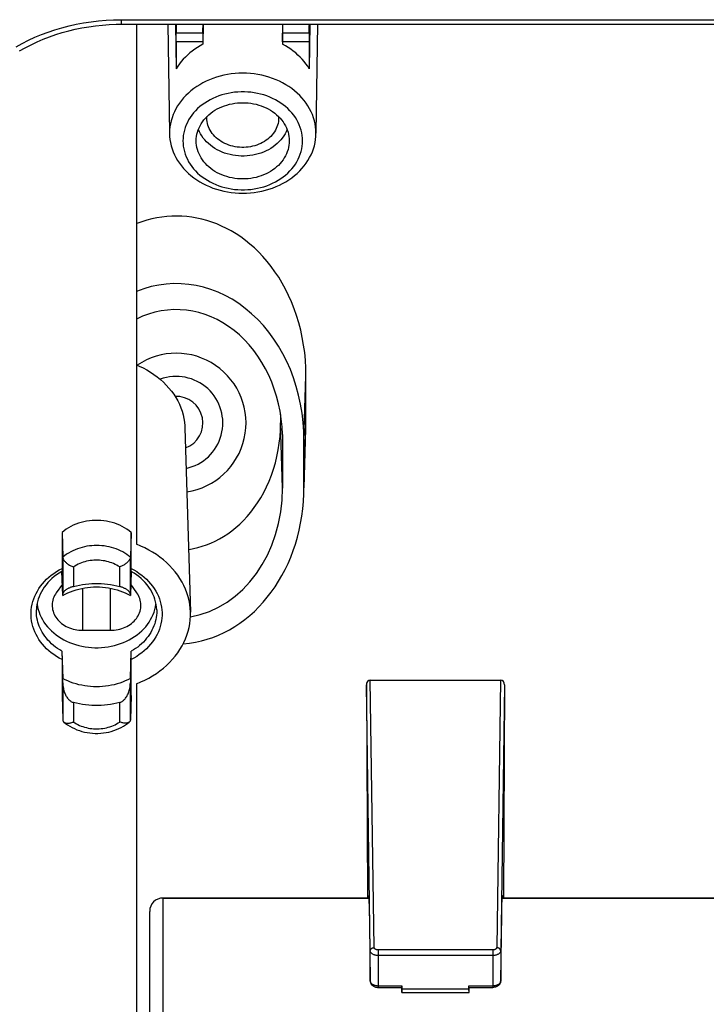
# Model space of a CAD drawing. Units: millimetres. Extents: x -52 to 217, y -54 to 54.
# Drawn here: x 77 to 102, y -31 to 6 of the extents above; entities that cross this region are included whole.
import ezdxf

# ---------------------------------------------------------------- set-up
doc = ezdxf.new("R2010")
doc.units = ezdxf.units.MM
doc.header["$LTSCALE"] = 16.335
doc.layers.get('0').update_dxf_attribs({"linetype": 'CONTINUOUS'})
for name, color, linetype in [('DRAFT', 7, 'CONTINUOUS'), ('RACCORDO', 7, 'CONTINUOUS'), ('SMUSSO', 7, 'CONTINUOUS')]:
    doc.layers.add(name, color=color, linetype=linetype)

msp = doc.modelspace()

# ---------------------------------------------------------------- linework, layer by layer
at = {"color": 7, "linetype": 'CONTINUOUS'}
for p, q in [((82.078, 5.397), (82.14, 1.297)), ((82.37, 5.397), (82.395, 3.72)), ((83.406, 5.397), (83.395, 4.645)), ((86.384, 5.397), (86.395, 4.645)), ((87.42, 5.397), (87.395, 3.72)), ((87.712, 5.397), (87.65, 1.297)), ((82.395, 4.738), (82.395, 3.72)), ((83.395, 4.738), (83.395, 4.645)), ((86.395, 4.738), (86.395, 4.645)), ((87.395, 4.738), (87.395, 3.72)), ((83.545, 1.885), (83.547, 1.924)), ((83.545, 1.871), (83.545, 1.885)), ((86.243, 1.924), (86.245, 1.885)), ((86.245, 1.885), (86.245, 1.871)), ((82.141, 1.297), (82.141, 1.269)), ((87.649, 1.269), (87.649, 1.297)), ((87.195, -10.282), (87.269, -7.83)), ((87.27, -9.599), (87.269, -7.83)), ((86.32, -9.282), (86.32, -9.599)), ((87.266, -9.82), (87.27, -9.599)), ((87.199, -12.036), (87.266, -9.82)), ((86.392, -10.039), (86.395, -10.276)), ((86.395, -10.276), (86.395, -12.051)), ((87.195, -12.051), (87.195, -10.282)), ((87.191, -12.269), (87.195, -12.051)), ((89.544, -19.457), (89.584, -27.471)), ((89.693, -19.271), (94.597, -19.271)), ((94.746, -19.457), (94.706, -27.471)), ((89.633, -27.386), (89.634, -27.41)), ((89.634, -27.402), (89.634, -27.404)), ((89.634, -27.404), (89.634, -27.407)), ((94.656, -27.407), (94.656, -27.405)), ((81.895, -27.471), (89.633, -27.471)), ((89.634, -27.41), (89.635, -27.414)), ((89.635, -27.408), (89.636, -27.439)), ((89.635, -27.414), (89.635, -27.418)), ((89.635, -27.418), (89.635, -27.425)), ((89.636, -27.437), (89.637, -27.451)), ((89.636, -27.439), (89.638, -27.48)), ((89.638, -27.478), (89.641, -27.549)), ((89.64, -27.526), (89.644, -27.642)), ((89.643, -27.624), (89.646, -27.741)), ((89.646, -27.71), (89.652, -27.973)), ((94.641, -27.875), (94.645, -27.679)), ((94.645, -27.7), (94.649, -27.561)), ((94.648, -27.583), (94.651, -27.502)), ((94.651, -27.505), (94.653, -27.459)), ((94.652, -27.467), (94.653, -27.452)), ((94.654, -27.43), (94.655, -27.422)), ((94.654, -27.438), (94.654, -27.43)), ((94.655, -27.414), (94.656, -27.41)), ((94.656, -27.41), (94.656, -27.407)), ((94.657, -27.471), (172.133, -27.471)), ((89.651, -27.968), (89.658, -28.336)), ((94.598, -30.599), (94.636, -28.086)), ((94.636, -28.096), (94.642, -27.817)), ((89.658, -28.329), (89.66, -28.476)), ((89.66, -28.476), (89.692, -30.599)), ((89.692, -30.598), (89.692, -29.459)), ((94.598, -29.459), (94.598, -30.598)), ((89.992, -30.832), (90.884, -30.832)), ((90.88, -31.03), (90.877, -30.832)), ((90.885, -30.883), (90.88, -31.03)), ((90.88, -31.03), (93.41, -31.03)), ((90.885, -30.768), (90.885, -30.883)), ((90.885, -30.883), (93.405, -30.883)), ((93.405, -30.883), (93.405, -30.768)), ((93.41, -31.03), (93.405, -30.883)), ((93.406, -30.832), (94.298, -30.832)), ((93.41, -31.03), (93.413, -30.832))]:
    msp.add_line(p, q, dxfattribs=at)
at = {"color": 250, "linetype": 'CONTINUOUS'}
for p, q in [((83.397, 5.062), (82.394, 5.062)), ((87.397, 5.062), (86.394, 5.062)), ((83.395, 4.738), (82.395, 4.738)), ((87.395, 4.738), (86.395, 4.738)), ((86.395, -12.051), (86.32, -9.599)), ((87.195, -12.051), (87.27, -9.599)), ((89.692, -29.459), (89.544, -19.457)), ((89.842, -29.337), (89.693, -19.271)), ((94.597, -19.271), (94.448, -29.337)), ((94.746, -19.457), (94.598, -29.459)), ((89.66, -28.475), (89.66, -28.476)), ((89.66, -28.475), (89.66, -28.476)), ((94.63, -28.475), (94.63, -28.476)), ((89.992, -29.425), (89.992, -30.832)), ((94.298, -29.425), (89.992, -29.425)), ((94.298, -29.425), (94.298, -30.832)), ((94.298, -29.632), (89.992, -29.632)), ((89.692, -30.598), (89.692, -30.599)), ((94.598, -30.598), (94.598, -30.599)), ((89.992, -30.768), (90.885, -30.768)), ((93.405, -30.768), (94.298, -30.768))]:
    msp.add_line(p, q, dxfattribs=at)
at = {"color": 7, "linetype": 'CONTINUOUS'}
for points in [[(83.395, 4.645), (83.289, 4.586), (83.187, 4.524), (83.089, 4.458), (82.994, 4.389), (82.903, 4.316), (82.817, 4.239), (82.735, 4.16), (82.657, 4.077), (82.584, 3.992), (82.516, 3.904), (82.453, 3.813), (82.395, 3.72)], [(87.395, 3.72), (87.337, 3.813), (87.274, 3.904), (87.206, 3.992), (87.133, 4.077), (87.055, 4.16), (86.973, 4.239), (86.887, 4.316), (86.796, 4.389), (86.701, 4.458), (86.603, 4.524), (86.501, 4.586), (86.395, 4.645)], [(87.649, 1.297), (87.646, 1.416), (87.634, 1.533), (87.616, 1.65), (87.589, 1.767), (87.556, 1.881), (87.515, 1.995), (87.466, 2.106), (87.411, 2.215), (87.349, 2.322), (87.28, 2.426), (87.205, 2.526), (87.123, 2.624), (87.036, 2.717), (86.942, 2.807), (86.843, 2.893), (86.738, 2.974), (86.628, 3.051), (86.514, 3.123), (86.395, 3.19), (86.272, 3.251), (86.146, 3.308), (86.015, 3.359), (85.882, 3.404), (85.746, 3.443), (85.608, 3.477), (85.468, 3.504), (85.326, 3.526), (85.183, 3.541), (85.039, 3.551), (84.895, 3.554), (84.751, 3.551), (84.607, 3.541), (84.464, 3.526), (84.322, 3.504), (84.182, 3.477), (84.044, 3.443), (83.908, 3.404), (83.775, 3.359), (83.645, 3.308), (83.518, 3.251), (83.395, 3.19), (83.276, 3.123), (83.162, 3.051), (83.052, 2.974), (82.947, 2.893), (82.848, 2.807), (82.754, 2.717), (82.667, 2.624), (82.585, 2.526), (82.51, 2.426), (82.441, 2.322), (82.379, 2.215), (82.324, 2.106), (82.275, 1.995), (82.235, 1.881), (82.201, 1.767), (82.175, 1.65), (82.156, 1.533), (82.144, 1.416), (82.141, 1.297)], [(87.145, 1.011), (87.142, 1.113), (87.131, 1.214), (87.114, 1.314), (87.091, 1.414), (87.06, 1.512), (87.023, 1.609), (86.98, 1.704), (86.93, 1.797), (86.874, 1.888), (86.812, 1.976), (86.744, 2.061), (86.671, 2.143), (86.592, 2.221), (86.508, 2.296), (86.419, 2.367), (86.325, 2.433), (86.227, 2.496), (86.126, 2.554), (86.02, 2.607), (85.911, 2.655), (85.799, 2.699), (85.684, 2.737), (85.567, 2.77), (85.447, 2.797), (85.326, 2.82), (85.204, 2.836), (85.081, 2.847), (84.957, 2.853), (84.833, 2.853), (84.709, 2.847), (84.586, 2.836), (84.464, 2.82), (84.343, 2.797), (84.224, 2.77), (84.106, 2.737), (83.991, 2.699), (83.879, 2.655), (83.77, 2.607), (83.664, 2.554), (83.563, 2.496), (83.465, 2.433), (83.371, 2.367), (83.282, 2.296), (83.198, 2.221), (83.119, 2.143), (83.046, 2.061), (82.978, 1.976), (82.916, 1.888), (82.86, 1.797), (82.81, 1.704), (82.767, 1.609), (82.73, 1.512), (82.7, 1.414), (82.676, 1.314), (82.659, 1.214), (82.649, 1.113), (82.645, 1.011)], [(83.145, 1.011), (83.148, 1.095), (83.157, 1.177), (83.172, 1.26), (83.192, 1.341), (83.219, 1.422), (83.251, 1.501), (83.288, 1.578), (83.331, 1.654), (83.38, 1.727), (83.433, 1.798), (83.491, 1.867), (83.554, 1.932), (83.622, 1.994), (83.694, 2.053), (83.77, 2.109), (83.85, 2.16), (83.934, 2.208), (84.02, 2.252), (84.11, 2.292), (84.202, 2.327), (84.297, 2.358), (84.393, 2.384), (84.492, 2.406), (84.591, 2.422), (84.692, 2.434), (84.793, 2.442), (84.895, 2.444), (84.997, 2.442), (85.098, 2.434), (85.199, 2.422), (85.299, 2.406), (85.397, 2.384), (85.494, 2.358), (85.588, 2.327), (85.681, 2.292), (85.77, 2.252), (85.857, 2.208), (85.94, 2.16), (86.02, 2.109), (86.096, 2.053), (86.168, 1.994), (86.236, 1.932), (86.299, 1.867), (86.357, 1.798), (86.411, 1.727), (86.459, 1.654), (86.502, 1.578), (86.54, 1.501), (86.571, 1.422), (86.598, 1.341), (86.618, 1.26), (86.633, 1.177), (86.642, 1.095), (86.645, 1.011)], [(86.245, 1.871), (86.242, 1.803), (86.235, 1.735), (86.222, 1.668), (86.204, 1.601), (86.181, 1.536), (86.154, 1.471), (86.121, 1.409), (86.084, 1.348), (86.043, 1.289), (85.997, 1.232), (85.947, 1.178), (85.893, 1.126), (85.835, 1.077), (85.773, 1.031), (85.709, 0.989), (85.641, 0.949), (85.57, 0.913), (85.497, 0.881), (85.421, 0.853), (85.344, 0.828), (85.265, 0.807), (85.184, 0.791), (85.102, 0.778), (85.019, 0.77), (84.937, 0.766), (84.854, 0.766), (84.771, 0.77), (84.688, 0.778), (84.606, 0.791), (84.525, 0.807), (84.446, 0.828), (84.369, 0.853), (84.294, 0.881), (84.22, 0.913), (84.149, 0.949), (84.081, 0.989), (84.017, 1.031), (83.955, 1.077), (83.898, 1.126), (83.844, 1.178), (83.793, 1.232), (83.747, 1.289), (83.706, 1.348), (83.669, 1.409), (83.636, 1.471), (83.609, 1.536), (83.586, 1.601), (83.568, 1.668), (83.555, 1.735), (83.548, 1.803), (83.545, 1.871)], [(82.141, 1.269), (82.144, 1.179), (82.156, 1.062), (82.175, 0.945), (82.201, 0.828), (82.235, 0.714), (82.275, 0.6), (82.324, 0.489), (82.379, 0.38), (82.441, 0.273), (82.51, 0.169), (82.585, 0.069), (82.667, -0.029), (82.754, -0.122), (82.848, -0.212), (82.947, -0.298), (83.052, -0.379), (83.162, -0.456), (83.276, -0.528), (83.395, -0.595), (83.518, -0.656), (83.645, -0.713), (83.775, -0.764), (83.908, -0.809), (84.044, -0.848), (84.182, -0.882), (84.322, -0.909), (84.464, -0.931), (84.607, -0.946), (84.751, -0.956), (84.895, -0.959), (85.039, -0.956), (85.183, -0.946), (85.326, -0.931), (85.468, -0.909), (85.608, -0.882), (85.746, -0.848), (85.882, -0.809), (86.015, -0.764), (86.146, -0.713), (86.272, -0.656), (86.395, -0.595), (86.514, -0.528), (86.628, -0.456), (86.738, -0.379), (86.843, -0.298), (86.942, -0.212), (87.036, -0.122), (87.123, -0.029), (87.205, 0.069), (87.28, 0.169), (87.349, 0.273), (87.411, 0.38), (87.466, 0.489), (87.515, 0.6), (87.556, 0.714), (87.589, 0.828), (87.616, 0.945), (87.634, 1.062), (87.646, 1.179), (87.649, 1.269)], [(86.564, 1.44), (86.563, 1.436), (86.527, 1.353), (86.485, 1.272), (86.437, 1.193), (86.383, 1.116), (86.323, 1.043), (86.258, 0.972), (86.188, 0.905), (86.113, 0.842), (86.034, 0.782), (85.95, 0.727), (85.862, 0.676), (85.77, 0.63), (85.675, 0.588), (85.577, 0.551), (85.477, 0.519), (85.374, 0.492), (85.27, 0.471), (85.163, 0.455), (85.057, 0.444), (84.949, 0.438), (84.841, 0.438), (84.734, 0.444), (84.627, 0.455), (84.521, 0.471), (84.416, 0.492), (84.314, 0.519), (84.213, 0.551), (84.115, 0.588), (84.02, 0.63), (83.928, 0.676), (83.84, 0.727), (83.757, 0.782), (83.677, 0.842), (83.602, 0.905), (83.532, 0.972), (83.467, 1.043), (83.407, 1.116), (83.353, 1.193), (83.305, 1.272), (83.263, 1.353), (83.227, 1.436), (83.226, 1.44)], [(82.645, 1.011), (82.649, 0.909), (82.659, 0.808), (82.676, 0.707), (82.7, 0.608), (82.73, 0.509), (82.767, 0.412), (82.81, 0.317), (82.86, 0.224), (82.916, 0.133), (82.978, 0.046), (83.046, -0.04), (83.119, -0.121), (83.198, -0.2), (83.282, -0.275), (83.371, -0.345), (83.465, -0.412), (83.563, -0.474), (83.664, -0.532), (83.77, -0.585), (83.879, -0.634), (83.991, -0.677), (84.106, -0.715), (84.224, -0.748), (84.343, -0.776), (84.464, -0.798), (84.586, -0.815), (84.709, -0.826), (84.833, -0.832), (84.957, -0.832), (85.081, -0.826), (85.204, -0.815), (85.326, -0.798), (85.447, -0.776), (85.567, -0.748), (85.684, -0.715), (85.799, -0.677), (85.911, -0.634), (86.02, -0.585), (86.126, -0.532), (86.227, -0.474), (86.325, -0.412), (86.419, -0.345), (86.508, -0.275), (86.592, -0.2), (86.671, -0.121), (86.744, -0.04), (86.812, 0.046), (86.874, 0.133), (86.93, 0.224), (86.98, 0.317), (87.023, 0.412), (87.06, 0.509), (87.091, 0.608), (87.114, 0.707), (87.131, 0.808), (87.142, 0.909), (87.145, 1.011)], [(86.645, 1.011), (86.642, 0.927), (86.633, 0.844), (86.618, 0.762), (86.598, 0.68), (86.571, 0.599), (86.54, 0.52), (86.502, 0.443), (86.459, 0.367), (86.411, 0.294), (86.357, 0.223), (86.299, 0.155), (86.236, 0.089), (86.168, 0.027), (86.096, -0.032), (86.02, -0.087), (85.94, -0.139), (85.857, -0.187), (85.77, -0.231), (85.681, -0.27), (85.588, -0.306), (85.494, -0.336), (85.397, -0.363), (85.299, -0.384), (85.199, -0.401), (85.098, -0.413), (84.997, -0.42), (84.895, -0.423), (84.793, -0.42), (84.692, -0.413), (84.591, -0.401), (84.492, -0.384), (84.393, -0.363), (84.297, -0.336), (84.202, -0.306), (84.11, -0.27), (84.02, -0.231), (83.934, -0.187), (83.85, -0.139), (83.77, -0.087), (83.694, -0.032), (83.622, 0.027), (83.554, 0.089), (83.491, 0.155), (83.433, 0.223), (83.38, 0.294), (83.331, 0.367), (83.288, 0.443), (83.251, 0.52), (83.219, 0.599), (83.192, 0.68), (83.172, 0.762), (83.157, 0.844), (83.148, 0.927), (83.145, 1.011)], [(87.269, -7.83), (87.266, -7.536), (87.25, -7.245), (87.224, -6.956), (87.186, -6.669), (87.136, -6.385), (87.076, -6.107), (87.004, -5.833), (86.923, -5.564), (86.832, -5.303), (86.731, -5.05), (86.621, -4.804), (86.504, -4.567), (86.378, -4.339), (86.246, -4.12), (86.107, -3.911), (85.962, -3.713), (85.811, -3.524), (85.656, -3.345), (85.496, -3.177), (85.331, -3.019), (85.164, -2.871), (84.993, -2.733), (84.819, -2.606), (84.642, -2.488), (84.463, -2.38), (84.282, -2.282), (84.099, -2.193), (83.915, -2.115), (83.73, -2.045), (83.543, -1.985), (83.356, -1.935), (83.169, -1.893), (82.98, -1.861), (82.792, -1.838), (82.603, -1.823), (82.415, -1.818), (82.226, -1.821), (82.037, -1.834), (81.849, -1.855), (81.66, -1.886), (81.472, -1.926), (81.285, -1.974), (81.099, -2.032), (80.913, -2.1), (80.895, -2.107)], [(82.857, -14.358), (82.877, -14.355), (83.043, -14.326), (83.208, -14.288), (83.372, -14.241), (83.535, -14.185), (83.697, -14.12), (83.858, -14.047), (84.017, -13.963), (84.175, -13.871), (84.33, -13.769), (84.483, -13.658), (84.633, -13.536), (84.78, -13.405), (84.924, -13.264), (85.064, -13.114), (85.199, -12.953), (85.33, -12.782), (85.455, -12.602), (85.573, -12.412), (85.685, -12.214), (85.79, -12.006), (85.886, -11.791), (85.974, -11.568), (86.053, -11.337), (86.123, -11.102), (86.182, -10.861), (86.231, -10.614), (86.27, -10.364), (86.298, -10.112), (86.314, -9.857), (86.32, -9.599)], [(89.622, -27.47), (89.624, -27.429), (89.626, -27.4), (89.627, -27.38), (89.629, -27.372), (89.631, -27.374), (89.633, -27.386)], [(89.633, -27.4), (89.633, -27.4), (89.633, -27.4), (89.633, -27.4), (89.633, -27.4), (89.634, -27.401), (89.634, -27.402), (89.634, -27.402)], [(94.653, -27.459), (94.655, -27.423), (94.656, -27.396), (94.658, -27.379), (94.66, -27.372), (94.662, -27.374), (94.663, -27.386), (94.665, -27.407), (94.667, -27.438), (94.668, -27.471)], [(94.656, -27.405), (94.656, -27.402), (94.656, -27.402), (94.657, -27.401), (94.657, -27.4), (94.657, -27.4), (94.657, -27.4)], [(89.692, -30.599), (89.694, -30.618), (89.697, -30.638), (89.702, -30.657), (89.709, -30.676), (89.718, -30.695), (89.729, -30.713), (89.743, -30.73), (89.758, -30.747), (89.776, -30.763), (89.796, -30.777), (89.817, -30.79), (89.841, -30.801), (89.865, -30.811), (89.89, -30.819), (89.915, -30.825), (89.941, -30.829), (89.967, -30.831), (89.992, -30.832)], [(94.598, -30.599), (94.596, -30.618), (94.593, -30.638), (94.588, -30.657), (94.581, -30.676), (94.572, -30.695), (94.561, -30.713), (94.547, -30.73), (94.532, -30.747), (94.514, -30.763), (94.494, -30.777), (94.473, -30.79), (94.45, -30.801), (94.425, -30.811), (94.4, -30.819), (94.375, -30.825), (94.349, -30.829), (94.323, -30.831), (94.298, -30.832)]]:
    msp.add_lwpolyline(points, dxfattribs=at)
at = {"color": 250, "linetype": 'CONTINUOUS'}
for points in [[(89.692, -29.459), (89.693, -29.447), (89.696, -29.434), (89.7, -29.422), (89.705, -29.41), (89.713, -29.399), (89.721, -29.388), (89.731, -29.378), (89.742, -29.369), (89.754, -29.361), (89.767, -29.354), (89.781, -29.348), (89.796, -29.344), (89.811, -29.34), (89.827, -29.338), (89.842, -29.337)], [(89.992, -29.632), (89.967, -29.632), (89.941, -29.63), (89.916, -29.626), (89.892, -29.622), (89.868, -29.616), (89.845, -29.61), (89.823, -29.602), (89.802, -29.593), (89.783, -29.583), (89.766, -29.572), (89.75, -29.561), (89.736, -29.548), (89.724, -29.535), (89.713, -29.521), (89.704, -29.507), (89.698, -29.491), (89.694, -29.476), (89.692, -29.459)], [(89.992, -29.425), (89.979, -29.424), (89.967, -29.423), (89.954, -29.422), (89.942, -29.42), (89.93, -29.417), (89.919, -29.413), (89.908, -29.409), (89.897, -29.405), (89.888, -29.4), (89.879, -29.394), (89.871, -29.389), (89.864, -29.382), (89.858, -29.376), (89.853, -29.369), (89.848, -29.361), (89.845, -29.354), (89.843, -29.346), (89.842, -29.337)], [(94.448, -29.337), (94.447, -29.345), (94.445, -29.353), (94.442, -29.36), (94.438, -29.367), (94.433, -29.374), (94.427, -29.381), (94.421, -29.387), (94.413, -29.393), (94.404, -29.399), (94.395, -29.404), (94.385, -29.408), (94.374, -29.412), (94.363, -29.416), (94.351, -29.419), (94.338, -29.422), (94.325, -29.423), (94.312, -29.424), (94.298, -29.425)], [(94.598, -29.459), (94.596, -29.475), (94.593, -29.49), (94.587, -29.505), (94.579, -29.519), (94.569, -29.532), (94.557, -29.545), (94.543, -29.558), (94.528, -29.57), (94.511, -29.581), (94.492, -29.591), (94.472, -29.6), (94.451, -29.608), (94.428, -29.615), (94.404, -29.621), (94.378, -29.626), (94.352, -29.629), (94.325, -29.631), (94.298, -29.632)], [(94.598, -29.459), (94.597, -29.447), (94.594, -29.434), (94.59, -29.422), (94.585, -29.41), (94.578, -29.399), (94.569, -29.388), (94.559, -29.378), (94.548, -29.369), (94.536, -29.361), (94.523, -29.354), (94.509, -29.348), (94.494, -29.344), (94.479, -29.34), (94.463, -29.338), (94.448, -29.337)], [(89.692, -30.598), (89.694, -30.612), (89.697, -30.627), (89.703, -30.642), (89.711, -30.656), (89.721, -30.67), (89.734, -30.683), (89.748, -30.695), (89.764, -30.707), (89.781, -30.718), (89.8, -30.728), (89.821, -30.737), (89.843, -30.745), (89.866, -30.752), (89.89, -30.758), (89.915, -30.762), (89.941, -30.765), (89.966, -30.767), (89.992, -30.768)], [(94.298, -30.768), (94.324, -30.767), (94.349, -30.765), (94.375, -30.762), (94.4, -30.758), (94.424, -30.752), (94.447, -30.745), (94.469, -30.737), (94.49, -30.728), (94.509, -30.718), (94.527, -30.707), (94.542, -30.695), (94.557, -30.683), (94.569, -30.67), (94.579, -30.656), (94.587, -30.642), (94.593, -30.627), (94.596, -30.612), (94.598, -30.598)]]:
    msp.add_lwpolyline(points, dxfattribs=at)
at = {"color": 7, "linetype": 'CONTINUOUS'}
for radius, start, end in [(2.622, 278.692, 124.1157), (1.75, 282.185, 110.2393), (1, 290.2453, 92.5737)]:
    msp.add_arc((82.395, -9.601), radius, start, end, dxfattribs=at)
for centre, major_axis, ratio, start_param, end_param in [((82.413, 7.728), (-0.026, 5.25), 0.007148, -4.252205, -4.179793), ((83.378, 7.728), (0.026, 5.25), 0.007148, -2.103392, -2.03098), ((86.413, 7.728), (-0.026, 5.25), 0.007148, -4.252205, -4.179793), ((87.378, 7.728), (0.026, 5.25), 0.007148, -2.103392, -2.03098), ((82.392, 4.91), (-0.002, 0.3), 0.007148, -2.181697, -1.0382), ((83.398, 4.91), (0.002, 0.3), 0.007148, 1.0382, 2.181697), ((86.392, 4.91), (-0.002, 0.3), 0.007148, -2.181697, -1.0382), ((87.398, 4.91), (0.002, 0.3), 0.007148, 1.0382, 2.181697), ((82.395, -10.22), (0, 5.86), 0.819152, -1.581216, 0.317882), ((82.395, -10.22), (0, 4.883), 0.819152, -1.533644, 0.3844), ((82.395, -12.052), (0, 4.883), 0.819152, -3.008229, -1.570617), ((82.395, -12.052), (0, 5.86), 0.819152, 3.196124, 4.675257), ((89.694, -19.457), (-0.003, 0.185), 0.808986, -0.012009, 1.558635), ((94.596, -19.457), (0.003, 0.185), 0.808986, -1.558635, 0.012009), ((90.884, -30.682), (-0.001, 0.15), 0.007148, -3.141388, -2.181697)]:
    msp.add_ellipse(centre, major_axis=major_axis, ratio=ratio, start_param=start_param, end_param=end_param, dxfattribs=at)
at = {"layer": 'DRAFT', "color": 7, "linetype": 'CONTINUOUS'}
for p, q in [((82.718, -9.779), (82.929, -16.715)), ((78.108, -15.664), (77.88, -15.988)), ((80.911, -15.988), (80.682, -15.664)), ((78.875, -17.401), (79.915, -17.401))]:
    msp.add_line(p, q, dxfattribs=at)
at = {"layer": 'DRAFT', "color": 250, "linetype": 'CONTINUOUS'}
for p, q in [((78.875, -17.401), (78.875, -15.818)), ((79.915, -17.401), (79.915, -15.818))]:
    msp.add_line(p, q, dxfattribs=at)
at = {"layer": 'DRAFT', "color": 7, "linetype": 'CONTINUOUS'}
for points in [[(80.695, -13.719), (80.618, -13.657), (80.537, -13.6), (80.452, -13.546), (80.363, -13.496), (80.27, -13.451), (80.175, -13.41), (80.077, -13.375), (79.976, -13.344), (79.874, -13.318), (79.769, -13.297), (79.663, -13.281), (79.556, -13.271), (79.449, -13.265), (79.341, -13.265), (79.234, -13.271), (79.127, -13.281), (79.021, -13.297), (78.916, -13.318), (78.814, -13.344), (78.713, -13.375), (78.615, -13.41), (78.52, -13.451), (78.427, -13.496), (78.338, -13.546), (78.253, -13.6), (78.172, -13.657), (78.095, -13.719)], [(82.929, -16.715), (82.92, -16.568), (82.902, -16.424), (82.875, -16.28), (82.84, -16.137), (82.795, -15.996), (82.742, -15.856), (82.681, -15.719), (82.611, -15.586), (82.533, -15.455), (82.448, -15.327), (82.354, -15.203), (82.253, -15.083), (82.145, -14.967), (82.029, -14.856), (81.907, -14.75), (81.779, -14.649), (81.645, -14.554), (81.505, -14.464), (81.359, -14.38), (81.21, -14.302), (81.055, -14.231), (80.895, -14.165)], [(77.88, -15.988), (77.845, -16.041), (77.815, -16.096), (77.789, -16.151), (77.767, -16.208), (77.75, -16.267), (77.737, -16.325), (77.729, -16.385), (77.726, -16.444), (77.725, -16.466)], [(81.065, -16.466), (81.065, -16.444), (81.061, -16.385), (81.053, -16.325), (81.04, -16.267), (81.023, -16.208), (81.001, -16.151), (80.975, -16.096), (80.945, -16.041), (80.911, -15.988)], [(77.157, -16.401), (77.159, -16.417), (77.176, -16.517)], [(77.176, -16.517), (77.2, -16.617), (77.23, -16.715), (77.267, -16.812), (77.31, -16.907), (77.36, -17), (77.416, -17.091), (77.478, -17.179), (77.546, -17.264), (77.62, -17.346), (77.698, -17.424), (77.782, -17.499), (77.871, -17.569), (77.965, -17.636), (78.063, -17.699), (78.165, -17.757), (78.27, -17.81), (78.379, -17.858), (78.491, -17.901), (78.606, -17.94), (78.724, -17.973), (78.843, -18), (78.964, -18.023), (79.086, -18.039), (79.209, -18.05), (79.333, -18.056), (79.457, -18.056), (79.581, -18.05), (79.704, -18.039), (79.826, -18.023), (79.947, -18), (80.066, -17.973), (80.184, -17.94), (80.299, -17.901), (80.411, -17.858), (80.52, -17.81), (80.625, -17.757), (80.727, -17.699), (80.826, -17.636), (80.919, -17.569), (81.008, -17.499), (81.092, -17.424), (81.17, -17.346), (81.244, -17.264), (81.312, -17.179), (81.374, -17.091), (81.43, -17), (81.48, -16.907), (81.523, -16.812), (81.56, -16.715), (81.591, -16.617)], [(77.725, -16.466), (77.727, -16.504), (77.733, -16.564), (77.743, -16.623), (77.758, -16.682), (77.777, -16.739), (77.801, -16.796), (77.829, -16.85), (77.862, -16.904), (77.898, -16.956), (77.939, -17.006), (77.983, -17.053), (78.031, -17.098), (78.082, -17.141), (78.136, -17.181), (78.194, -17.218), (78.254, -17.252), (78.316, -17.283), (78.381, -17.31), (78.448, -17.334), (78.516, -17.354), (78.587, -17.371), (78.658, -17.384), (78.73, -17.394), (78.802, -17.399), (78.875, -17.401)], [(79.915, -17.401), (79.988, -17.399), (80.061, -17.394), (80.132, -17.384), (80.203, -17.371), (80.274, -17.354), (80.342, -17.334), (80.409, -17.31), (80.474, -17.283), (80.536, -17.252), (80.596, -17.218), (80.654, -17.181), (80.708, -17.141), (80.759, -17.098), (80.807, -17.053), (80.851, -17.006), (80.892, -16.956), (80.928, -16.904), (80.961, -16.85), (80.989, -16.796), (81.013, -16.739), (81.032, -16.682), (81.047, -16.623), (81.058, -16.564), (81.063, -16.504), (81.065, -16.466)], [(81.591, -16.617), (81.614, -16.517), (81.631, -16.417), (81.633, -16.401)], [(80.895, -19.409), (81.055, -19.344), (81.21, -19.272), (81.359, -19.195), (81.505, -19.111), (81.645, -19.02), (81.779, -18.925), (81.907, -18.824), (82.029, -18.718), (82.145, -18.607), (82.253, -18.491), (82.354, -18.371), (82.448, -18.247), (82.533, -18.12), (82.611, -17.989), (82.681, -17.855), (82.742, -17.718), (82.795, -17.578), (82.84, -17.437), (82.875, -17.295), (82.902, -17.151), (82.92, -17.006), (82.929, -16.86), (82.929, -16.715)]]:
    msp.add_lwpolyline(points, dxfattribs=at)
at = {"layer": 'RACCORDO', "color": 250, "linetype": 'CONTINUOUS'}
for p, q in [((80.321, 5.567), (80.321, 5.397)), ((80.321, 5.567), (186.469, 5.567)), ((78.123, -14.65), (78.123, -16.039)), ((80.667, -16.039), (80.667, -14.65)), ((78.523, -15.019), (78.523, -15.753)), ((80.267, -15.753), (80.267, -15.019)), ((77.131, -16.674), (77.132, -16.628)), ((77.132, -16.628), (77.132, -16.628)), ((81.658, -16.628), (81.659, -16.674)), ((78.123, -19.378), (78.123, -20.767)), ((80.667, -20.767), (80.667, -19.378)), ((78.523, -20.116), (78.523, -20.85)), ((80.267, -20.85), (80.267, -20.116)), ((81.895, -39.471), (81.895, -27.471))]:
    msp.add_line(p, q, dxfattribs=at)
at = {"layer": 'RACCORDO', "color": 7, "linetype": 'CONTINUOUS'}
for p, q in [((80.321, 5.397), (186.469, 5.397)), ((80.895, 5.397), (80.895, -14.165)), ((78.095, -13.719), (78.123, -14.65)), ((78.095, -13.719), (78.095, -15.107)), ((80.695, -13.719), (80.667, -14.65)), ((80.695, -15.107), (80.695, -13.719)), ((78.095, -15.107), (78.095, -15.136)), ((80.695, -15.136), (80.695, -15.107)), ((80.696, -15.159), (80.695, -15.136)), ((78.121, -16.085), (78.093, -15.186)), ((80.698, -15.186), (80.669, -16.085)), ((78.121, -16.085), (78.123, -16.039)), ((80.667, -16.039), (80.669, -16.085)), ((78.092, -18.191), (78.121, -19.21)), ((78.092, -18.201), (78.092, -18.224)), ((78.092, -18.224), (78.093, -18.267)), ((78.093, -18.267), (78.094, -18.34)), ((78.094, -18.34), (78.095, -18.422)), ((78.095, -18.422), (78.095, -18.502)), ((78.095, -18.502), (78.095, -19.855)), ((80.669, -19.21), (80.698, -18.191)), ((80.695, -18.443), (80.696, -18.36)), ((80.695, -19.855), (80.695, -18.443)), ((80.696, -18.36), (80.697, -18.284)), ((80.697, -18.237), (80.698, -18.212)), ((80.697, -18.284), (80.697, -18.237)), ((80.698, -18.212), (80.698, -18.191)), ((78.123, -19.378), (78.121, -19.21)), ((80.669, -19.21), (80.667, -19.378)), ((80.895, -19.409), (80.895, -39.896)), ((78.095, -19.855), (78.123, -20.767)), ((80.695, -19.855), (80.667, -20.767)), ((89.633, -27.471), (81.895, -27.471)), ((172.133, -27.471), (94.657, -27.471)), ((81.395, -38.971), (81.395, -27.971))]:
    msp.add_line(p, q, dxfattribs=at)
at = {"layer": 'RACCORDO', "color": 250, "linetype": 'CONTINUOUS'}
for points in [[(76.373, 4.55), (76.602, 4.676), (76.838, 4.794), (77.078, 4.904), (77.324, 5.006), (77.575, 5.101), (77.831, 5.187), (78.093, 5.265), (78.361, 5.334), (78.633, 5.395), (78.909, 5.447), (79.189, 5.491), (79.47, 5.524), (79.752, 5.548), (80.036, 5.562), (80.321, 5.567)], [(80.667, -14.65), (80.6, -14.597), (80.529, -14.546), (80.456, -14.498), (80.379, -14.454), (80.299, -14.413), (80.217, -14.375), (80.133, -14.341), (80.047, -14.311), (79.958, -14.285), (79.868, -14.262), (79.777, -14.244), (79.685, -14.229), (79.592, -14.219), (79.498, -14.212), (79.404, -14.21), (79.31, -14.211), (79.217, -14.217), (79.124, -14.227), (79.031, -14.24), (78.94, -14.258), (78.85, -14.28), (78.761, -14.306), (78.673, -14.335), (78.588, -14.369), (78.503, -14.407), (78.422, -14.448), (78.342, -14.494), (78.266, -14.542), (78.193, -14.595), (78.123, -14.65)], [(80.267, -15.019), (80.212, -14.983), (80.155, -14.951), (80.096, -14.92), (80.035, -14.893), (79.973, -14.867), (79.909, -14.844), (79.844, -14.824), (79.778, -14.807), (79.71, -14.793), (79.642, -14.781), (79.573, -14.772), (79.504, -14.766), (79.435, -14.763), (79.365, -14.763), (79.295, -14.766), (79.226, -14.771), (79.157, -14.78), (79.089, -14.791), (79.022, -14.805), (78.955, -14.822), (78.89, -14.842), (78.825, -14.864), (78.762, -14.889), (78.7, -14.918), (78.639, -14.949), (78.58, -14.982), (78.523, -15.019)], [(78.095, -18.502), (77.988, -18.444), (77.885, -18.382), (77.786, -18.316), (77.692, -18.245), (77.601, -18.171), (77.515, -18.092), (77.435, -18.01), (77.36, -17.925), (77.29, -17.837), (77.227, -17.746), (77.169, -17.652), (77.117, -17.556), (77.071, -17.458), (77.031, -17.357), (76.998, -17.256), (76.972, -17.153), (76.952, -17.049), (76.939, -16.945), (76.932, -16.84), (76.932, -16.735), (76.939, -16.63), (76.952, -16.525), (76.972, -16.421), (76.998, -16.318), (77.031, -16.217), (77.071, -16.117), (77.117, -16.019), (77.169, -15.923), (77.227, -15.829), (77.29, -15.738), (77.36, -15.649), (77.435, -15.564), (77.515, -15.482), (77.601, -15.404), (77.692, -15.329), (77.786, -15.258), (77.885, -15.192), (77.988, -15.13), (78.095, -15.073)], [(80.695, -15.073), (80.802, -15.13), (80.905, -15.192), (81.004, -15.258), (81.099, -15.329), (81.189, -15.404), (81.275, -15.482), (81.355, -15.564), (81.43, -15.649), (81.5, -15.738), (81.563, -15.829), (81.621, -15.923), (81.673, -16.019), (81.719, -16.117), (81.759, -16.217), (81.792, -16.318), (81.818, -16.421), (81.838, -16.525), (81.852, -16.63), (81.858, -16.735), (81.858, -16.84), (81.852, -16.945), (81.838, -17.049), (81.818, -17.153), (81.792, -17.256), (81.759, -17.357), (81.719, -17.458), (81.673, -17.556), (81.621, -17.652), (81.563, -17.746), (81.5, -17.837), (81.43, -17.925), (81.355, -18.01), (81.275, -18.092), (81.189, -18.171), (81.099, -18.245), (81.004, -18.316), (80.905, -18.382), (80.802, -18.444), (80.695, -18.502)], [(78.092, -18.191), (78.008, -18.14), (77.926, -18.086), (77.848, -18.029), (77.773, -17.968), (77.701, -17.905), (77.633, -17.839), (77.568, -17.77), (77.508, -17.699), (77.452, -17.626), (77.4, -17.551), (77.353, -17.476), (77.311, -17.4), (77.274, -17.323), (77.242, -17.247), (77.213, -17.17), (77.189, -17.092), (77.169, -17.014), (77.153, -16.932), (77.141, -16.849), (77.134, -16.762), (77.131, -16.674)], [(81.659, -16.674), (81.657, -16.755), (81.651, -16.836), (81.64, -16.916), (81.625, -16.996), (81.605, -17.076), (81.581, -17.156), (81.552, -17.237), (81.518, -17.318), (81.479, -17.398), (81.436, -17.477), (81.388, -17.554), (81.336, -17.63), (81.279, -17.702), (81.219, -17.773), (81.155, -17.841), (81.087, -17.906), (81.016, -17.969), (80.942, -18.029), (80.864, -18.086), (80.783, -18.14), (80.698, -18.191)], [(78.523, -20.85), (78.578, -20.885), (78.635, -20.918), (78.694, -20.948), (78.754, -20.976), (78.817, -21.001), (78.881, -21.024), (78.946, -21.044), (79.012, -21.061), (79.08, -21.076), (79.148, -21.088), (79.217, -21.097), (79.286, -21.103), (79.355, -21.106), (79.425, -21.106), (79.494, -21.103), (79.564, -21.098), (79.633, -21.089), (79.701, -21.078), (79.768, -21.064), (79.835, -21.047), (79.9, -21.027), (79.965, -21.005), (80.028, -20.979), (80.09, -20.951), (80.151, -20.92), (80.21, -20.886), (80.267, -20.85)]]:
    msp.add_lwpolyline(points, dxfattribs=at)
at = {"layer": 'RACCORDO', "color": 7, "linetype": 'CONTINUOUS'}
for points in [[(76.499, 4.391), (76.712, 4.511), (76.931, 4.624), (77.155, 4.73), (77.385, 4.829), (77.619, 4.92), (77.858, 5.004), (78.1, 5.08), (78.346, 5.148), (78.595, 5.208), (78.847, 5.26), (79.102, 5.303), (79.358, 5.338), (79.616, 5.366), (79.875, 5.384), (80.134, 5.394), (80.321, 5.397)], [(80.895, -7.418), (80.997, -7.462), (81.143, -7.531), (81.285, -7.607), (81.421, -7.689), (81.552, -7.776), (81.678, -7.868), (81.798, -7.966), (81.912, -8.068), (82.019, -8.176), (82.119, -8.287), (82.212, -8.402), (82.298, -8.522), (82.377, -8.644), (82.447, -8.77), (82.51, -8.898), (82.565, -9.029), (82.612, -9.162), (82.65, -9.297), (82.68, -9.433), (82.702, -9.57), (82.714, -9.709), (82.718, -9.779)], [(78.123, -14.65), (78.125, -14.667), (78.128, -14.684), (78.134, -14.702), (78.141, -14.72), (78.15, -14.739), (78.162, -14.758), (78.175, -14.777), (78.19, -14.797), (78.208, -14.816), (78.226, -14.835), (78.247, -14.854), (78.269, -14.873), (78.293, -14.892), (78.318, -14.91), (78.345, -14.928), (78.372, -14.945), (78.401, -14.962), (78.431, -14.978), (78.461, -14.992), (78.492, -15.006), (78.523, -15.019)], [(80.667, -14.65), (80.666, -14.667), (80.662, -14.684), (80.657, -14.702), (80.649, -14.72), (80.64, -14.739), (80.628, -14.758), (80.615, -14.777), (80.6, -14.796), (80.583, -14.816), (80.564, -14.835), (80.543, -14.854), (80.521, -14.873), (80.497, -14.892), (80.472, -14.91), (80.446, -14.928), (80.418, -14.945), (80.389, -14.962), (80.359, -14.978), (80.329, -14.992), (80.298, -15.006), (80.267, -15.019)], [(78.095, -15.136), (78.095, -15.159), (78.094, -15.168), (78.094, -15.175), (78.094, -15.18), (78.094, -15.183), (78.093, -15.185), (78.093, -15.186)], [(80.697, -15.186), (80.697, -15.185), (80.696, -15.183), (80.696, -15.18), (80.696, -15.175), (80.696, -15.168), (80.696, -15.159)], [(78.093, -15.186), (77.986, -15.25), (77.892, -15.314), (77.802, -15.382), (77.717, -15.453), (77.637, -15.528), (77.562, -15.606), (77.493, -15.688), (77.429, -15.773), (77.371, -15.86), (77.318, -15.95), (77.272, -16.042), (77.232, -16.136), (77.199, -16.232), (77.172, -16.33), (77.152, -16.429), (77.138, -16.528), (77.132, -16.628)], [(81.658, -16.628), (81.652, -16.528), (81.638, -16.428), (81.618, -16.33), (81.591, -16.232), (81.558, -16.136), (81.518, -16.042), (81.472, -15.95), (81.419, -15.86), (81.361, -15.772), (81.297, -15.688), (81.228, -15.606), (81.153, -15.528), (81.073, -15.453), (80.988, -15.382), (80.898, -15.314), (80.804, -15.25), (80.697, -15.186)], [(78.523, -15.753), (78.5, -15.759), (78.477, -15.766), (78.454, -15.774), (78.43, -15.782), (78.407, -15.792), (78.385, -15.801), (78.363, -15.811), (78.341, -15.821), (78.321, -15.832), (78.3, -15.844), (78.281, -15.856), (78.262, -15.868), (78.244, -15.881), (78.226, -15.894), (78.21, -15.907), (78.195, -15.921), (78.18, -15.935), (78.167, -15.95), (78.155, -15.965), (78.145, -15.98), (78.136, -15.995)], [(78.523, -15.753), (78.637, -15.724), (78.751, -15.7), (78.866, -15.68), (78.983, -15.664), (79.1, -15.652), (79.218, -15.643), (79.336, -15.639), (79.454, -15.639), (79.572, -15.643), (79.69, -15.652), (79.807, -15.664), (79.924, -15.68), (80.039, -15.7), (80.154, -15.724), (80.267, -15.753)], [(80.654, -15.995), (80.645, -15.98), (80.635, -15.965), (80.623, -15.95), (80.61, -15.936), (80.596, -15.921), (80.58, -15.907), (80.564, -15.894), (80.547, -15.881), (80.528, -15.868), (80.509, -15.856), (80.49, -15.844), (80.47, -15.832), (80.449, -15.822), (80.427, -15.811), (80.405, -15.801), (80.383, -15.792), (80.36, -15.782), (80.336, -15.774), (80.313, -15.766), (80.29, -15.759), (80.267, -15.753)], [(78.136, -15.995), (78.129, -16.01), (78.125, -16.025), (78.123, -16.039)], [(80.667, -16.039), (80.665, -16.025), (80.661, -16.01), (80.654, -15.995)], [(78.123, -19.378), (78.125, -19.43), (78.129, -19.481), (78.136, -19.53), (78.145, -19.578), (78.155, -19.624), (78.167, -19.669), (78.18, -19.711), (78.195, -19.751), (78.21, -19.789), (78.227, -19.825), (78.244, -19.859), (78.262, -19.89), (78.281, -19.92), (78.301, -19.948), (78.322, -19.974), (78.343, -19.998), (78.364, -20.021), (78.386, -20.041), (78.409, -20.059), (78.432, -20.075), (78.455, -20.088), (78.478, -20.1), (78.5, -20.109), (78.523, -20.116)], [(80.267, -20.116), (80.29, -20.109), (80.313, -20.1), (80.335, -20.088), (80.358, -20.075), (80.381, -20.059), (80.404, -20.041), (80.426, -20.021), (80.447, -19.998), (80.469, -19.974), (80.489, -19.948), (80.509, -19.92), (80.528, -19.89), (80.546, -19.858), (80.563, -19.825), (80.58, -19.789), (80.595, -19.751), (80.61, -19.711), (80.623, -19.669), (80.635, -19.624), (80.646, -19.578), (80.654, -19.53), (80.661, -19.481), (80.665, -19.43), (80.667, -19.378)], [(80.267, -20.116), (80.154, -20.144), (80.039, -20.168), (79.924, -20.189), (79.807, -20.205), (79.69, -20.217), (79.572, -20.225), (79.454, -20.229), (79.336, -20.229), (79.218, -20.225), (79.1, -20.217), (78.983, -20.205), (78.866, -20.189), (78.751, -20.168), (78.637, -20.144), (78.523, -20.116)], [(78.123, -20.767), (78.125, -20.783), (78.128, -20.798), (78.134, -20.812), (78.141, -20.825), (78.15, -20.838), (78.162, -20.849), (78.164, -20.851)], [(78.164, -20.851), (78.175, -20.859), (78.19, -20.868), (78.207, -20.876), (78.226, -20.882), (78.247, -20.887), (78.269, -20.891), (78.293, -20.893), (78.318, -20.893), (78.344, -20.892), (78.372, -20.889), (78.401, -20.885), (78.431, -20.879), (78.461, -20.871), (78.492, -20.861), (78.523, -20.85)], [(78.164, -20.851), (78.227, -20.9), (78.305, -20.956), (78.387, -21.008), (78.473, -21.055), (78.562, -21.099), (78.654, -21.138), (78.749, -21.172), (78.845, -21.202), (78.943, -21.227), (79.043, -21.246), (79.144, -21.261), (79.245, -21.271), (79.347, -21.276), (79.449, -21.276), (79.551, -21.271), (79.652, -21.261), (79.753, -21.246), (79.852, -21.226), (79.949, -21.201), (80.045, -21.171), (80.139, -21.137), (80.23, -21.098), (80.318, -21.055), (80.404, -21.007), (80.486, -20.956), (80.564, -20.9), (80.626, -20.851)], [(80.626, -20.851), (80.615, -20.859), (80.6, -20.868), (80.583, -20.876), (80.564, -20.882), (80.543, -20.887), (80.521, -20.891), (80.497, -20.893), (80.472, -20.893), (80.446, -20.892), (80.418, -20.889), (80.389, -20.885), (80.359, -20.879), (80.329, -20.871), (80.298, -20.861), (80.267, -20.85)], [(80.667, -20.767), (80.666, -20.783), (80.662, -20.798), (80.657, -20.812), (80.649, -20.825), (80.64, -20.838), (80.628, -20.849), (80.626, -20.851)]]:
    msp.add_lwpolyline(points, dxfattribs=at)
msp.add_arc((81.895, -27.971), 0.5, 90, 180, dxfattribs=at)
at = {"layer": 'SMUSSO', "color": 7, "linetype": 'CONTINUOUS'}
for p, q in [((78.121, -16.085), (78.216, -16.036)), ((80.574, -16.036), (80.669, -16.085))]:
    msp.add_line(p, q, dxfattribs=at)
for points in [[(78.216, -16.036), (78.314, -15.99), (78.415, -15.949), (78.518, -15.912), (78.623, -15.878), (78.73, -15.85), (78.838, -15.825), (78.948, -15.805), (79.059, -15.789), (79.17, -15.778), (79.283, -15.771), (79.395, -15.769), (79.508, -15.771), (79.62, -15.778), (79.731, -15.789), (79.842, -15.805), (79.952, -15.825), (80.061, -15.85), (80.167, -15.878), (80.272, -15.912), (80.375, -15.949), (80.476, -15.99), (80.574, -16.036)], [(80.669, -19.21), (80.574, -19.259), (80.476, -19.305), (80.375, -19.346), (80.272, -19.384), (80.167, -19.417), (80.061, -19.446), (79.952, -19.47), (79.842, -19.49), (79.731, -19.506), (79.62, -19.517), (79.508, -19.524), (79.395, -19.526), (79.283, -19.524), (79.17, -19.517), (79.059, -19.506), (78.948, -19.49), (78.838, -19.47), (78.73, -19.446), (78.623, -19.417), (78.518, -19.384), (78.415, -19.346), (78.314, -19.305), (78.216, -19.259), (78.121, -19.21)]]:
    msp.add_lwpolyline(points, dxfattribs=at)

doc.saveas('drawing.dxf')
